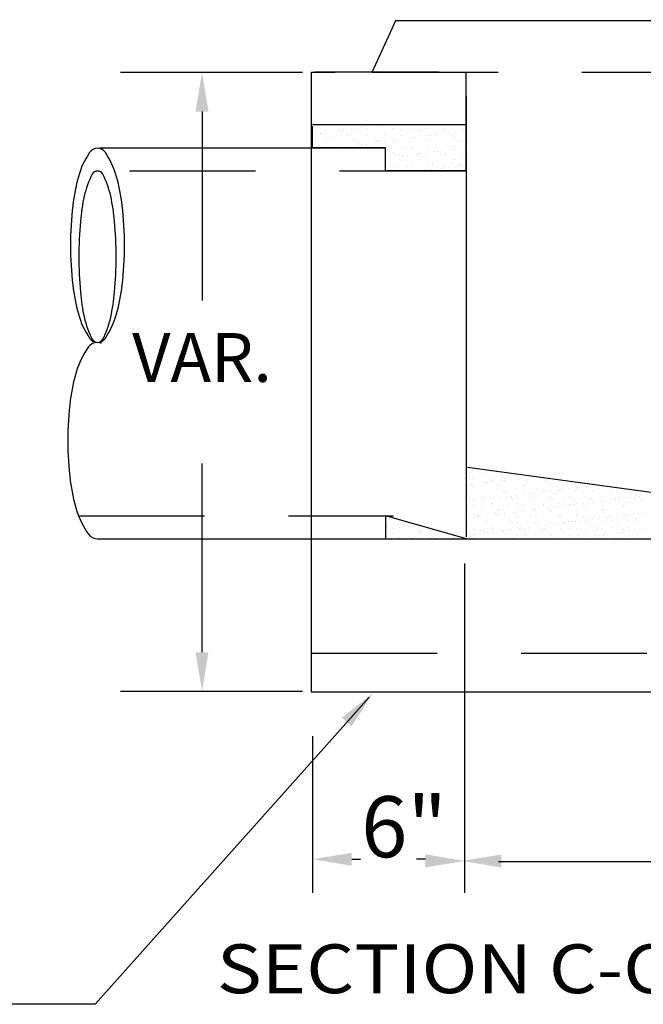
# Model space of a CAD drawing. Extents: x 23.5 to 40.5, y -33.7 to -22.7.
# Drawn here: x 26.5 to 27.3, y -32 to -30.8 of the extents above; entities that cross this region are included whole.
import ezdxf
from ezdxf.enums import TextEntityAlignment as Align

# ---------------------------------------------------------------- set-up
doc = ezdxf.new("R2010")
doc.units = 0
doc.header["$LTSCALE"] = 0.3
doc.header["$MEASUREMENT"] = 0
doc.linetypes.add('DASHED', pattern=[0.75, 0.5, -0.25])
doc.linetypes.add('HIDDEN', pattern=[0.375, 0.25, -0.125])
doc.layers.get('0').update_dxf_attribs({"linetype": 'CONTINUOUS'})
doc.layers.get('DEFPOINTS').update_dxf_attribs({"linetype": 'CONTINUOUS'})
doc.styles.add('L150', font='ROMAND.SHX', dxfattribs={"height": 0.2})

# ---------------------------------------------------------------- blocks, each defined once
blk = doc.blocks.new('*X31')
at = {"color": 0}
for p, q in [((19.5517, -35.3007, 0.05), (19.5517, -35.3007, 0.05)), ((19.1654, -35.3099, 0.05), (19.1654, -35.3099, 0.05)), ((19.1691, -35.3133, 0.05), (19.1691, -35.3133, 0.05)), ((19.1757, -35.3288, 0.05), (19.1757, -35.3288, 0.05)), ((19.1861, -35.3275, 0.05), (19.1861, -35.3275, 0.05)), ((19.1865, -35.3293, 0.05), (19.1865, -35.3293, 0.05)), ((19.2008, -35.3172, 0.05), (19.2008, -35.3172, 0.05)), ((19.2024, -35.3253, 0.05), (19.2024, -35.3253, 0.05)), ((19.2296, -35.3218, 0.05), (19.2296, -35.3218, 0.05)), ((19.24, -35.3204, 0.05), (19.24, -35.3204, 0.05)), ((19.2466, -35.3117, 0.05), (19.2466, -35.3117, 0.05)), ((19.2494, -35.3183, 0.05), (19.2494, -35.3183, 0.05)), ((19.2532, -35.3166, 0.05), (19.2532, -35.3166, 0.05)), ((19.2562, -35.3182, 0.05), (19.2562, -35.3182, 0.05)), ((19.2665, -35.33, 0.05), (19.2665, -35.33, 0.05)), ((19.2834, -35.3147, 0.05), (19.2834, -35.3147, 0.05)), ((19.2938, -35.3133, 0.05), (19.2938, -35.3133, 0.05)), ((19.3044, -35.3168, 0.05), (19.3044, -35.3168, 0.05)), ((19.3101, -35.3112, 0.05), (19.3101, -35.3112, 0.05)), ((19.3117, -35.3182, 0.05), (19.3117, -35.3182, 0.05)), ((19.3266, -35.3124, 0.05), (19.3266, -35.3124, 0.05)), ((19.3303, -35.3158, 0.05), (19.3303, -35.3158, 0.05)), ((19.3372, -35.3076, 0.05), (19.3372, -35.3076, 0.05)), ((19.3476, -35.3062, 0.05), (19.3476, -35.3062, 0.05)), ((19.3477, -35.3317, 0.05), (19.3477, -35.3317, 0.05)), ((19.3584, -35.3149, 0.05), (19.3584, -35.3149, 0.05)), ((19.3639, -35.3041, 0.05), (19.3639, -35.3041, 0.05)), ((19.374, -35.3181, 0.05), (19.374, -35.3181, 0.05)), ((19.4079, -35.3142, 0.05), (19.4079, -35.3142, 0.05)), ((19.4107, -35.3142, 0.05), (19.4107, -35.3142, 0.05)), ((19.4278, -35.3324, 0.05), (19.4278, -35.3324, 0.05)), ((19.4362, -35.318, 0.05), (19.4362, -35.318, 0.05)), ((19.4378, -35.333, 0.05), (19.4378, -35.333, 0.05)), ((19.4619, -35.3144, 0.05), (19.4619, -35.3144, 0.05)), ((19.4879, -35.3149, 0.05), (19.4879, -35.3149, 0.05)), ((19.4901, -35.3323, 0.05), (19.4901, -35.3323, 0.05)), ((19.4916, -35.3182, 0.05), (19.4916, -35.3182, 0.05)), ((19.4985, -35.3178, 0.05), (19.4985, -35.3178, 0.05)), ((19.5159, -35.3125, 0.05), (19.5159, -35.3125, 0.05)), ((19.5413, -35.3325, 0.05), (19.5413, -35.3325, 0.05)), ((19.5439, -35.3322, 0.05), (19.5439, -35.3322, 0.05)), ((19.5608, -35.3177, 0.05), (19.5608, -35.3177, 0.05)), ((19.5683, -35.3118, 0.05), (19.5683, -35.3118, 0.05)), ((19.5691, -35.3166, 0.05), (19.5691, -35.3166, 0.05)), ((19.571, -35.3286, 0.05), (19.571, -35.3286, 0.05)), ((19.5814, -35.3272, 0.05), (19.5814, -35.3272, 0.05)), ((19.5953, -35.3306, 0.05), (19.5953, -35.3306, 0.05)), ((19.5977, -35.3251, 0.05), (19.5977, -35.3251, 0.05)), ((19.6194, -35.3121, 0.05), (19.6194, -35.3121, 0.05)), ((19.6231, -35.3176, 0.05), (19.6231, -35.3176, 0.05)), ((19.6249, -35.3215, 0.05), (19.6249, -35.3215, 0.05)), ((19.1645, -35.3438, 0.05), (19.1645, -35.3438, 0.05)), ((19.1729, -35.3491, 0.05), (19.1729, -35.3491, 0.05)), ((19.1751, -35.337, 0.05), (19.1751, -35.337, 0.05)), ((19.2021, -35.3558, 0.05), (19.2021, -35.3558, 0.05)), ((19.2064, -35.3475, 0.05), (19.2064, -35.3475, 0.05)), ((19.2101, -35.3509, 0.05), (19.2101, -35.3509, 0.05)), ((19.2262, -35.3373, 0.05), (19.2262, -35.3373, 0.05)), ((19.2545, -35.3551, 0.05), (19.2545, -35.3551, 0.05)), ((19.2702, -35.3333, 0.05), (19.2702, -35.3333, 0.05)), ((19.2802, -35.3353, 0.05), (19.2802, -35.3353, 0.05)), ((19.2876, -35.3493, 0.05), (19.2876, -35.3493, 0.05)), ((19.289, -35.3435, 0.05), (19.289, -35.3435, 0.05)), ((19.2975, -35.3489, 0.05), (19.2975, -35.3489, 0.05)), ((19.3056, -35.3554, 0.05), (19.3056, -35.3554, 0.05)), ((19.3123, -35.3627, 0.05), (19.3123, -35.3627, 0.05)), ((19.3285, -35.3605, 0.05), (19.3285, -35.3605, 0.05)), ((19.3326, -35.3347, 0.05), (19.3326, -35.3347, 0.05)), ((19.3513, -35.3434, 0.05), (19.3513, -35.3434, 0.05)), ((19.3557, -35.3569, 0.05), (19.3557, -35.3569, 0.05)), ((19.3596, -35.3534, 0.05), (19.3596, -35.3534, 0.05)), ((19.3597, -35.3488, 0.05), (19.3597, -35.3488, 0.05)), ((19.3661, -35.3556, 0.05), (19.3661, -35.3556, 0.05)), ((19.3676, -35.35, 0.05), (19.3676, -35.35, 0.05)), ((19.3713, -35.3533, 0.05), (19.3713, -35.3533, 0.05)), ((19.3823, -35.3534, 0.05), (19.3823, -35.3534, 0.05)), ((19.3838, -35.3349, 0.05), (19.3838, -35.3349, 0.05)), ((19.4095, -35.3499, 0.05), (19.4095, -35.3499, 0.05)), ((19.412, -35.3527, 0.05), (19.412, -35.3527, 0.05)), ((19.4136, -35.3433, 0.05), (19.4136, -35.3433, 0.05)), ((19.4199, -35.3485, 0.05), (19.4199, -35.3485, 0.05)), ((19.422, -35.3487, 0.05), (19.422, -35.3487, 0.05)), ((19.4314, -35.3358, 0.05), (19.4314, -35.3358, 0.05)), ((19.4362, -35.3463, 0.05), (19.4362, -35.3463, 0.05)), ((19.4488, -35.3517, 0.05), (19.4488, -35.3517, 0.05)), ((19.4631, -35.353, 0.05), (19.4631, -35.353, 0.05)), ((19.4633, -35.3428, 0.05), (19.4633, -35.3428, 0.05)), ((19.4738, -35.3414, 0.05), (19.4738, -35.3414, 0.05)), ((19.4759, -35.3432, 0.05), (19.4759, -35.3432, 0.05)), ((19.4843, -35.3486, 0.05), (19.4843, -35.3486, 0.05)), ((19.49, -35.3393, 0.05), (19.49, -35.3393, 0.05)), ((19.509, -35.3342, 0.05), (19.509, -35.3342, 0.05)), ((19.5172, -35.3357, 0.05), (19.5172, -35.3357, 0.05)), ((19.5172, -35.351, 0.05), (19.5172, -35.351, 0.05)), ((19.5276, -35.3343, 0.05), (19.5276, -35.3343, 0.05)), ((19.5289, -35.3524, 0.05), (19.5289, -35.3524, 0.05)), ((19.5326, -35.3558, 0.05), (19.5326, -35.3558, 0.05)), ((19.5382, -35.3431, 0.05), (19.5382, -35.3431, 0.05)), ((19.5466, -35.3485, 0.05), (19.5466, -35.3485, 0.05)), ((19.5695, -35.3504, 0.05), (19.5695, -35.3504, 0.05)), ((19.589, -35.3349, 0.05), (19.589, -35.3349, 0.05)), ((19.5927, -35.3382, 0.05), (19.5927, -35.3382, 0.05)), ((19.6004, -35.343, 0.05), (19.6004, -35.343, 0.05)), ((19.6089, -35.3484, 0.05), (19.6089, -35.3484, 0.05)), ((19.6101, -35.3542, 0.05), (19.6101, -35.3542, 0.05)), ((19.6207, -35.3506, 0.05), (19.6207, -35.3506, 0.05)), ((19.2033, -35.3685, 0.05), (19.2033, -35.3685, 0.05)), ((19.2275, -35.3668, 0.05), (19.2275, -35.3668, 0.05)), ((19.248, -35.3711, 0.05), (19.248, -35.3711, 0.05)), ((19.2584, -35.3697, 0.05), (19.2584, -35.3697, 0.05)), ((19.2747, -35.3676, 0.05), (19.2747, -35.3676, 0.05)), ((19.3018, -35.364, 0.05), (19.3018, -35.364, 0.05)), ((19.3075, -35.3675, 0.05), (19.3075, -35.3675, 0.05)), ((19.3112, -35.3709, 0.05), (19.3112, -35.3709, 0.05)), ((19.3278, -35.3683, 0.05), (19.3278, -35.3683, 0.05)), ((19.3887, -35.3693, 0.05), (19.3887, -35.3693, 0.05)), ((19.3901, -35.3682, 0.05), (19.3901, -35.3682, 0.05)), ((19.4086, -35.3875, 0.05), (19.4086, -35.3875, 0.05)), ((19.4123, -35.3909, 0.05), (19.4123, -35.3909, 0.05)), ((19.4132, -35.3913, 0.05), (19.4132, -35.3913, 0.05)), ((19.4298, -35.3934, 0.05), (19.4298, -35.3934, 0.05)), ((19.439, -35.3715, 0.05), (19.439, -35.3715, 0.05)), ((19.4524, -35.368, 0.05), (19.4524, -35.368, 0.05)), ((19.4644, -35.3915, 0.05), (19.4644, -35.3915, 0.05)), ((19.4688, -35.37, 0.05), (19.4688, -35.37, 0.05)), ((19.4724, -35.3733, 0.05), (19.4724, -35.3733, 0.05)), ((19.4818, -35.3921, 0.05), (19.4818, -35.3921, 0.05)), ((19.4898, -35.3893, 0.05), (19.4898, -35.3893, 0.05)), ((19.4914, -35.3708, 0.05), (19.4914, -35.3708, 0.05)), ((19.492, -35.3933, 0.05), (19.492, -35.3933, 0.05)), ((19.4922, -35.3908, 0.05), (19.4922, -35.3908, 0.05)), ((19.5085, -35.3886, 0.05), (19.5085, -35.3886, 0.05)), ((19.5147, -35.3679, 0.05), (19.5147, -35.3679, 0.05)), ((19.5184, -35.3896, 0.05), (19.5184, -35.3896, 0.05)), ((19.5356, -35.385, 0.05), (19.5356, -35.385, 0.05)), ((19.5425, -35.3711, 0.05), (19.5425, -35.3711, 0.05)), ((19.546, -35.3837, 0.05), (19.546, -35.3837, 0.05)), ((19.55, -35.3717, 0.05), (19.55, -35.3717, 0.05)), ((19.5543, -35.3932, 0.05), (19.5543, -35.3932, 0.05)), ((19.5623, -35.3815, 0.05), (19.5623, -35.3815, 0.05)), ((19.5699, -35.39, 0.05), (19.5699, -35.39, 0.05)), ((19.5708, -35.3889, 0.05), (19.5708, -35.3889, 0.05)), ((19.5736, -35.3934, 0.05), (19.5736, -35.3934, 0.05)), ((19.577, -35.3678, 0.05), (19.577, -35.3678, 0.05)), ((19.5895, -35.3779, 0.05), (19.5895, -35.3779, 0.05)), ((19.5966, -35.3691, 0.05), (19.5966, -35.3691, 0.05)), ((19.5999, -35.3766, 0.05), (19.5999, -35.3766, 0.05)), ((19.6161, -35.3744, 0.05), (19.6161, -35.3744, 0.05)), ((19.6166, -35.3931, 0.05), (19.6166, -35.3931, 0.05)), ((19.6219, -35.3892, 0.05), (19.6219, -35.3892, 0.05)), ((19.63, -35.3724, 0.05), (19.63, -35.3724, 0.05)), ((19.4008, -35.4028, 0.05), (19.4008, -35.4028, 0.05)), ((19.4063, -35.4182, 0.05), (19.4063, -35.4182, 0.05)), ((19.428, -35.3992, 0.05), (19.428, -35.3992, 0.05)), ((19.4297, -35.4068, 0.05), (19.4297, -35.4068, 0.05)), ((19.4382, -35.3988, 0.05), (19.4382, -35.3988, 0.05)), ((19.4384, -35.3978, 0.05), (19.4384, -35.3978, 0.05)), ((19.4403, -35.41, 0.05), (19.4403, -35.41, 0.05)), ((19.4546, -35.3957, 0.05), (19.4546, -35.3957, 0.05)), ((19.4685, -35.4181, 0.05), (19.4685, -35.4181, 0.05)), ((19.4926, -35.4094, 0.05), (19.4926, -35.4094, 0.05)), ((19.5005, -35.3987, 0.05), (19.5005, -35.3987, 0.05)), ((19.5097, -35.4075, 0.05), (19.5097, -35.4075, 0.05)), ((19.5134, -35.4109, 0.05), (19.5134, -35.4109, 0.05)), ((19.5308, -35.418, 0.05), (19.5308, -35.418, 0.05)), ((19.5438, -35.4096, 0.05), (19.5438, -35.4096, 0.05)), ((19.5628, -35.3986, 0.05), (19.5628, -35.3986, 0.05)), ((19.591, -35.4093, 0.05), (19.591, -35.4093, 0.05)), ((19.5931, -35.4179, 0.05), (19.5931, -35.4179, 0.05)), ((19.5978, -35.4077, 0.05), (19.5978, -35.4077, 0.05)), ((19.625, -35.3984, 0.05), (19.625, -35.3984, 0.05)), ((19.3895, -35.4426, 0.05), (19.3895, -35.4426, 0.05)), ((19.4145, -35.4298, 0.05), (19.4145, -35.4298, 0.05)), ((19.4496, -35.4251, 0.05), (19.4496, -35.4251, 0.05)), ((19.4533, -35.4285, 0.05), (19.4533, -35.4285, 0.05)), ((19.4657, -35.4301, 0.05), (19.4657, -35.4301, 0.05)), ((19.5002, -35.4415, 0.05), (19.5002, -35.4415, 0.05)), ((19.5106, -35.4401, 0.05), (19.5106, -35.4401, 0.05)), ((19.5197, -35.4281, 0.05), (19.5197, -35.4281, 0.05)), ((19.5269, -35.438, 0.05), (19.5269, -35.438, 0.05)), ((19.5308, -35.4269, 0.05), (19.5308, -35.4269, 0.05)), ((19.5541, -35.4344, 0.05), (19.5541, -35.4344, 0.05)), ((19.5645, -35.433, 0.05), (19.5645, -35.433, 0.05)), ((19.572, -35.4274, 0.05), (19.572, -35.4274, 0.05)), ((19.5807, -35.4309, 0.05), (19.5807, -35.4309, 0.05)), ((19.6079, -35.4273, 0.05), (19.6079, -35.4273, 0.05)), ((19.6109, -35.4275, 0.05), (19.6109, -35.4275, 0.05)), ((19.6145, -35.4309, 0.05), (19.6145, -35.4309, 0.05)), ((19.6183, -35.4259, 0.05), (19.6183, -35.4259, 0.05)), ((19.6232, -35.4277, 0.05), (19.6232, -35.4277, 0.05))]:
    blk.add_line(p, q, dxfattribs=at)
blk = doc.blocks.new('*X33')
at = {"color": 0}
for p, q in [((19.3974, -36.5095, 0.05), (19.3974, -36.5095, 0.05)), ((19.3879, -36.5207, 0.05), (19.3879, -36.5207, 0.05)), ((19.3895, -36.5323, 0.05), (19.3895, -36.5323, 0.05)), ((19.3932, -36.5357, 0.05), (19.3932, -36.5357, 0.05)), ((19.4029, -36.5417, 0.05), (19.4029, -36.5417, 0.05)), ((19.4134, -36.5404, 0.05), (19.4134, -36.5404, 0.05)), ((19.4228, -36.5295, 0.05), (19.4228, -36.5295, 0.05)), ((19.4296, -36.5382, 0.05), (19.4296, -36.5382, 0.05)), ((19.4502, -36.5206, 0.05), (19.4502, -36.5206, 0.05)), ((19.4568, -36.5346, 0.05), (19.4568, -36.5346, 0.05)), ((19.4672, -36.5333, 0.05), (19.4672, -36.5333, 0.05)), ((19.4707, -36.5341, 0.05), (19.4707, -36.5341, 0.05)), ((19.4768, -36.5276, 0.05), (19.4768, -36.5276, 0.05)), ((19.4835, -36.5311, 0.05), (19.4835, -36.5311, 0.05)), ((19.3987, -36.548, 0.05), (19.3987, -36.548, 0.05)), ((19.4041, -36.5708, 0.05), (19.4041, -36.5708, 0.05)), ((19.4106, -36.5516, 0.05), (19.4106, -36.5516, 0.05)), ((19.4241, -36.5681, 0.05), (19.4241, -36.5681, 0.05)), ((19.4276, -36.546, 0.05), (19.4276, -36.546, 0.05)), ((19.4305, -36.5699, 0.05), (19.4305, -36.5699, 0.05)), ((19.436, -36.5513, 0.05), (19.436, -36.5513, 0.05)), ((19.451, -36.5474, 0.05), (19.451, -36.5474, 0.05)), ((19.4664, -36.5707, 0.05), (19.4664, -36.5707, 0.05)), ((19.4781, -36.5661, 0.05), (19.4781, -36.5661, 0.05)), ((19.4898, -36.5459, 0.05), (19.4898, -36.5459, 0.05)), ((19.4906, -36.5523, 0.05), (19.4906, -36.5523, 0.05)), ((19.4943, -36.5557, 0.05), (19.4943, -36.5557, 0.05)), ((19.4983, -36.5512, 0.05), (19.4983, -36.5512, 0.05)), ((19.5022, -36.5476, 0.05), (19.5022, -36.5476, 0.05)), ((19.5117, -36.5717, 0.05), (19.5117, -36.5717, 0.05)), ((19.5286, -36.5706, 0.05), (19.5286, -36.5706, 0.05)), ((19.5304, -36.5655, 0.05), (19.5304, -36.5655, 0.05)), ((19.5816, -36.5657, 0.05), (19.5816, -36.5657, 0.05)), ((19.5829, -36.5698, 0.05), (19.5829, -36.5698, 0.05)), ((19.5909, -36.5705, 0.05), (19.5909, -36.5705, 0.05)), ((19.5933, -36.5684, 0.05), (19.5933, -36.5684, 0.05)), ((19.6096, -36.5663, 0.05), (19.6096, -36.5663, 0.05)), ((19.5917, -36.5723, 0.05), (19.5917, -36.5723, 0.05))]:
    blk.add_line(p, q, dxfattribs=at)
blk = doc.blocks.new('*X34')
at = {"color": 0}
for p, q in [((19.6292, -36.3888, 0.05), (19.6292, -36.3888, 0.05)), ((19.6293, -36.3711, 0.05), (19.6293, -36.3711, 0.05)), ((19.6509, -36.3699, 0.05), (19.6509, -36.3699, 0.05)), ((19.6817, -36.3704, 0.05), (19.6817, -36.3704, 0.05)), ((19.6893, -36.3712, 0.05), (19.6893, -36.3712, 0.05)), ((19.7087, -36.3892, 0.05), (19.7087, -36.3892, 0.05)), ((19.7092, -36.3894, 0.05), (19.7092, -36.3894, 0.05)), ((19.7611, -36.3885, 0.05), (19.7611, -36.3885, 0.05)), ((19.7696, -36.3899, 0.05), (19.7696, -36.3899, 0.05)), ((19.7968, -36.3863, 0.05), (19.7968, -36.3863, 0.05)), ((19.8122, -36.3887, 0.05), (19.8122, -36.3887, 0.05)), ((19.6306, -36.4096, 0.05), (19.6306, -36.4096, 0.05)), ((19.6352, -36.4076, 0.05), (19.6352, -36.4076, 0.05)), ((19.6367, -36.4006, 0.05), (19.6367, -36.4006, 0.05)), ((19.6457, -36.4062, 0.05), (19.6457, -36.4062, 0.05)), ((19.6491, -36.407, 0.05), (19.6491, -36.407, 0.05)), ((19.6528, -36.4104, 0.05), (19.6528, -36.4104, 0.05)), ((19.6547, -36.3911, 0.05), (19.6547, -36.3911, 0.05)), ((19.6619, -36.4041, 0.05), (19.6619, -36.4041, 0.05)), ((19.667, -36.42, 0.05), (19.667, -36.42, 0.05)), ((19.6829, -36.4089, 0.05), (19.6829, -36.4089, 0.05)), ((19.6891, -36.4005, 0.05), (19.6891, -36.4005, 0.05)), ((19.6905, -36.3952, 0.05), (19.6905, -36.3952, 0.05)), ((19.699, -36.4005, 0.05), (19.699, -36.4005, 0.05)), ((19.6995, -36.3991, 0.05), (19.6995, -36.3991, 0.05)), ((19.7129, -36.3928, 0.05), (19.7129, -36.3928, 0.05)), ((19.7158, -36.397, 0.05), (19.7158, -36.397, 0.05)), ((19.7293, -36.4199, 0.05), (19.7293, -36.4199, 0.05)), ((19.7303, -36.4088, 0.05), (19.7303, -36.4088, 0.05)), ((19.7341, -36.4092, 0.05), (19.7341, -36.4092, 0.05)), ((19.7429, -36.3934, 0.05), (19.7429, -36.3934, 0.05)), ((19.7528, -36.395, 0.05), (19.7528, -36.395, 0.05)), ((19.7533, -36.392, 0.05), (19.7533, -36.392, 0.05)), ((19.7612, -36.4004, 0.05), (19.7612, -36.4004, 0.05)), ((19.7881, -36.4072, 0.05), (19.7881, -36.4072, 0.05)), ((19.7905, -36.3912, 0.05), (19.7905, -36.3912, 0.05)), ((19.7916, -36.4198, 0.05), (19.7916, -36.4198, 0.05)), ((19.8104, -36.4095, 0.05), (19.8104, -36.4095, 0.05)), ((19.814, -36.4128, 0.05), (19.814, -36.4128, 0.05)), ((19.8151, -36.3949, 0.05), (19.8151, -36.3949, 0.05)), ((19.8235, -36.4003, 0.05), (19.8235, -36.4003, 0.05)), ((19.8405, -36.4066, 0.05), (19.8405, -36.4066, 0.05)), ((19.8539, -36.4196, 0.05), (19.8539, -36.4196, 0.05)), ((19.8742, -36.3953, 0.05), (19.8742, -36.3953, 0.05)), ((19.8774, -36.3948, 0.05), (19.8774, -36.3948, 0.05)), ((19.8858, -36.4002, 0.05), (19.8858, -36.4002, 0.05)), ((19.8916, -36.4068, 0.05), (19.8916, -36.4068, 0.05)), ((19.8916, -36.4112, 0.05), (19.8916, -36.4112, 0.05)), ((19.9162, -36.4195, 0.05), (19.9162, -36.4195, 0.05)), ((19.9333, -36.4201, 0.05), (19.9333, -36.4201, 0.05)), ((19.9456, -36.4049, 0.05), (19.9456, -36.4049, 0.05)), ((19.9495, -36.418, 0.05), (19.9495, -36.418, 0.05)), ((19.9716, -36.4119, 0.05), (19.9716, -36.4119, 0.05)), ((19.9753, -36.4153, 0.05), (19.9753, -36.4153, 0.05)), ((19.9767, -36.4144, 0.05), (19.9767, -36.4144, 0.05)), ((19.9784, -36.4194, 0.05), (19.9784, -36.4194, 0.05)), ((19.9871, -36.413, 0.05), (19.9871, -36.413, 0.05)), ((20.0034, -36.4109, 0.05), (20.0034, -36.4109, 0.05)), ((20.0407, -36.4193, 0.05), (20.0407, -36.4193, 0.05)), ((19.6318, -36.4481, 0.05), (19.6318, -36.4481, 0.05)), ((19.6444, -36.4454, 0.05), (19.6444, -36.4454, 0.05)), ((19.6528, -36.4507, 0.05), (19.6528, -36.4507, 0.05)), ((19.656, -36.4296, 0.05), (19.656, -36.4296, 0.05)), ((19.6702, -36.4263, 0.05), (19.6702, -36.4263, 0.05)), ((19.6842, -36.4475, 0.05), (19.6842, -36.4475, 0.05)), ((19.6901, -36.4446, 0.05), (19.6901, -36.4446, 0.05)), ((19.6938, -36.4479, 0.05), (19.6938, -36.4479, 0.05)), ((19.7067, -36.4452, 0.05), (19.7067, -36.4452, 0.05)), ((19.7075, -36.4498, 0.05), (19.7075, -36.4498, 0.05)), ((19.71, -36.4277, 0.05), (19.71, -36.4277, 0.05)), ((19.7151, -36.4506, 0.05), (19.7151, -36.4506, 0.05)), ((19.7179, -36.4485, 0.05), (19.7179, -36.4485, 0.05)), ((19.7342, -36.4463, 0.05), (19.7342, -36.4463, 0.05)), ((19.7354, -36.4477, 0.05), (19.7354, -36.4477, 0.05)), ((19.7502, -36.427, 0.05), (19.7502, -36.427, 0.05)), ((19.7539, -36.4304, 0.05), (19.7539, -36.4304, 0.05)), ((19.7614, -36.4428, 0.05), (19.7614, -36.4428, 0.05)), ((19.7623, -36.427, 0.05), (19.7623, -36.427, 0.05)), ((19.769, -36.4451, 0.05), (19.769, -36.4451, 0.05)), ((19.7713, -36.4463, 0.05), (19.7713, -36.4463, 0.05)), ((19.7718, -36.4414, 0.05), (19.7718, -36.4414, 0.05)), ((19.7774, -36.4505, 0.05), (19.7774, -36.4505, 0.05)), ((19.788, -36.4392, 0.05), (19.788, -36.4392, 0.05)), ((19.7894, -36.4458, 0.05), (19.7894, -36.4458, 0.05)), ((19.8135, -36.4273, 0.05), (19.8135, -36.4273, 0.05)), ((19.8152, -36.4357, 0.05), (19.8152, -36.4357, 0.05)), ((19.8256, -36.4343, 0.05), (19.8256, -36.4343, 0.05)), ((19.8312, -36.445, 0.05), (19.8312, -36.445, 0.05)), ((19.8314, -36.4288, 0.05), (19.8314, -36.4288, 0.05)), ((19.8397, -36.4504, 0.05), (19.8397, -36.4504, 0.05)), ((19.8417, -36.4451, 0.05), (19.8417, -36.4451, 0.05)), ((19.8419, -36.4322, 0.05), (19.8419, -36.4322, 0.05)), ((19.8513, -36.447, 0.05), (19.8513, -36.447, 0.05)), ((19.855, -36.4504, 0.05), (19.855, -36.4504, 0.05)), ((19.8675, -36.4253, 0.05), (19.8675, -36.4253, 0.05)), ((19.869, -36.4286, 0.05), (19.869, -36.4286, 0.05)), ((19.8794, -36.4272, 0.05), (19.8794, -36.4272, 0.05)), ((19.8929, -36.4454, 0.05), (19.8929, -36.4454, 0.05)), ((19.8935, -36.4449, 0.05), (19.8935, -36.4449, 0.05)), ((19.8957, -36.4251, 0.05), (19.8957, -36.4251, 0.05)), ((19.902, -36.4503, 0.05), (19.902, -36.4503, 0.05)), ((19.9115, -36.4295, 0.05), (19.9115, -36.4295, 0.05)), ((19.9152, -36.4328, 0.05), (19.9152, -36.4328, 0.05)), ((19.9199, -36.4247, 0.05), (19.9199, -36.4247, 0.05)), ((19.9229, -36.4215, 0.05), (19.9229, -36.4215, 0.05)), ((19.9326, -36.4488, 0.05), (19.9326, -36.4488, 0.05)), ((19.9469, -36.4434, 0.05), (19.9469, -36.4434, 0.05)), ((19.9558, -36.4448, 0.05), (19.9558, -36.4448, 0.05)), ((19.9642, -36.4502, 0.05), (19.9642, -36.4502, 0.05)), ((19.971, -36.4249, 0.05), (19.971, -36.4249, 0.05)), ((19.9927, -36.4312, 0.05), (19.9927, -36.4312, 0.05)), ((19.9993, -36.4427, 0.05), (19.9993, -36.4427, 0.05)), ((20.0126, -36.4495, 0.05), (20.0126, -36.4495, 0.05)), ((20.0181, -36.4447, 0.05), (20.0181, -36.4447, 0.05)), ((20.025, -36.423, 0.05), (20.025, -36.423, 0.05)), ((20.0265, -36.45, 0.05), (20.0265, -36.45, 0.05)), ((20.0504, -36.443, 0.05), (20.0504, -36.443, 0.05)), ((20.0727, -36.4319, 0.05), (20.0727, -36.4319, 0.05)), ((20.0764, -36.4353, 0.05), (20.0764, -36.4353, 0.05)), ((20.0774, -36.4223, 0.05), (20.0774, -36.4223, 0.05)), ((20.0804, -36.4446, 0.05), (20.0804, -36.4446, 0.05)), ((20.0888, -36.4499, 0.05), (20.0888, -36.4499, 0.05)), ((20.0938, -36.4512, 0.05), (20.0938, -36.4512, 0.05)), ((20.1028, -36.4496, 0.05), (20.1028, -36.4496, 0.05)), ((20.1044, -36.441, 0.05), (20.1044, -36.441, 0.05)), ((20.1132, -36.4482, 0.05), (20.1132, -36.4482, 0.05)), ((20.1295, -36.4461, 0.05), (20.1295, -36.4461, 0.05)), ((20.1427, -36.4444, 0.05), (20.1427, -36.4444, 0.05)), ((20.1511, -36.4498, 0.05), (20.1511, -36.4498, 0.05)), ((20.1539, -36.4337, 0.05), (20.1539, -36.4337, 0.05)), ((20.1566, -36.4425, 0.05), (20.1566, -36.4425, 0.05)), ((20.1568, -36.4404, 0.05), (20.1568, -36.4404, 0.05)), ((20.1671, -36.4411, 0.05), (20.1671, -36.4411, 0.05)), ((19.6337, -36.4655, 0.05), (19.6337, -36.4655, 0.05)), ((19.6511, -36.4814, 0.05), (19.6511, -36.4814, 0.05)), ((19.6537, -36.4569, 0.05), (19.6537, -36.4569, 0.05)), ((19.6572, -36.4682, 0.05), (19.6572, -36.4682, 0.05)), ((19.6641, -36.4556, 0.05), (19.6641, -36.4556, 0.05)), ((19.6804, -36.4534, 0.05), (19.6804, -36.4534, 0.05)), ((19.6832, -36.4701, 0.05), (19.6832, -36.4701, 0.05)), ((19.7112, -36.4639, 0.05), (19.7112, -36.4639, 0.05)), ((19.7112, -36.4662, 0.05), (19.7112, -36.4662, 0.05)), ((19.7455, -36.47, 0.05), (19.7455, -36.47, 0.05)), ((19.7636, -36.4656, 0.05), (19.7636, -36.4656, 0.05)), ((19.7912, -36.4646, 0.05), (19.7912, -36.4646, 0.05)), ((19.7949, -36.4679, 0.05), (19.7949, -36.4679, 0.05)), ((19.8078, -36.4698, 0.05), (19.8078, -36.4698, 0.05)), ((19.8147, -36.4658, 0.05), (19.8147, -36.4658, 0.05)), ((19.8603, -36.4815, 0.05), (19.8603, -36.4815, 0.05)), ((19.8688, -36.4639, 0.05), (19.8688, -36.4639, 0.05)), ((19.87, -36.4697, 0.05), (19.87, -36.4697, 0.05)), ((19.8724, -36.4663, 0.05), (19.8724, -36.4663, 0.05)), ((19.8875, -36.4779, 0.05), (19.8875, -36.4779, 0.05)), ((19.8979, -36.4766, 0.05), (19.8979, -36.4766, 0.05)), ((19.9141, -36.4744, 0.05), (19.9141, -36.4744, 0.05)), ((19.9211, -36.4632, 0.05), (19.9211, -36.4632, 0.05)), ((19.9323, -36.4696, 0.05), (19.9323, -36.4696, 0.05)), ((19.9413, -36.4709, 0.05), (19.9413, -36.4709, 0.05)), ((19.9517, -36.4695, 0.05), (19.9517, -36.4695, 0.05)), ((19.9525, -36.467, 0.05), (19.9525, -36.467, 0.05)), ((19.9562, -36.4704, 0.05), (19.9562, -36.4704, 0.05)), ((19.968, -36.4673, 0.05), (19.968, -36.4673, 0.05)), ((19.9723, -36.4634, 0.05), (19.9723, -36.4634, 0.05)), ((19.9946, -36.4695, 0.05), (19.9946, -36.4695, 0.05)), ((19.9951, -36.4638, 0.05), (19.9951, -36.4638, 0.05)), ((20.0005, -36.4813, 0.05), (20.0005, -36.4813, 0.05)), ((20.0055, -36.4624, 0.05), (20.0055, -36.4624, 0.05)), ((20.0163, -36.4528, 0.05), (20.0163, -36.4528, 0.05)), ((20.0218, -36.4603, 0.05), (20.0218, -36.4603, 0.05)), ((20.0263, -36.4615, 0.05), (20.0263, -36.4615, 0.05)), ((20.0337, -36.4688, 0.05), (20.0337, -36.4688, 0.05)), ((20.049, -36.4567, 0.05), (20.049, -36.4567, 0.05)), ((20.0517, -36.4815, 0.05), (20.0517, -36.4815, 0.05)), ((20.0569, -36.4694, 0.05), (20.0569, -36.4694, 0.05)), ((20.0594, -36.4553, 0.05), (20.0594, -36.4553, 0.05)), ((20.0756, -36.4532, 0.05), (20.0756, -36.4532, 0.05)), ((20.0786, -36.4608, 0.05), (20.0786, -36.4608, 0.05)), ((20.1057, -36.4796, 0.05), (20.1057, -36.4796, 0.05)), ((20.1137, -36.4695, 0.05), (20.1137, -36.4695, 0.05)), ((20.1174, -36.4729, 0.05), (20.1174, -36.4729, 0.05)), ((20.1192, -36.4693, 0.05), (20.1192, -36.4693, 0.05)), ((20.1298, -36.4611, 0.05), (20.1298, -36.4611, 0.05)), ((20.158, -36.4789, 0.05), (20.158, -36.4789, 0.05)), ((20.1738, -36.4519, 0.05), (20.1738, -36.4519, 0.05)), ((20.1775, -36.4553, 0.05), (20.1775, -36.4553, 0.05)), ((19.6331, -36.4867, 0.05), (19.6331, -36.4867, 0.05)), ((19.645, -36.5099, 0.05), (19.645, -36.5099, 0.05)), ((19.6585, -36.5067, 0.05), (19.6585, -36.5067, 0.05)), ((19.6605, -36.4954, 0.05), (19.6605, -36.4954, 0.05)), ((19.669, -36.5008, 0.05), (19.669, -36.5008, 0.05)), ((19.671, -36.4997, 0.05), (19.671, -36.4997, 0.05)), ((19.6721, -36.5063, 0.05), (19.6721, -36.5063, 0.05)), ((19.6747, -36.5031, 0.05), (19.6747, -36.5031, 0.05)), ((19.6825, -36.5049, 0.05), (19.6825, -36.5049, 0.05)), ((19.6854, -36.486, 0.05), (19.6854, -36.486, 0.05)), ((19.6988, -36.5028, 0.05), (19.6988, -36.5028, 0.05)), ((19.7125, -36.5048, 0.05), (19.7125, -36.5048, 0.05)), ((19.7228, -36.4953, 0.05), (19.7228, -36.4953, 0.05)), ((19.726, -36.4992, 0.05), (19.726, -36.4992, 0.05)), ((19.7311, -36.4821, 0.05), (19.7311, -36.4821, 0.05)), ((19.7313, -36.5007, 0.05), (19.7313, -36.5007, 0.05)), ((19.7348, -36.4855, 0.05), (19.7348, -36.4855, 0.05)), ((19.7364, -36.4978, 0.05), (19.7364, -36.4978, 0.05)), ((19.7366, -36.4863, 0.05), (19.7366, -36.4863, 0.05)), ((19.7522, -36.5014, 0.05), (19.7522, -36.5014, 0.05)), ((19.7526, -36.4957, 0.05), (19.7526, -36.4957, 0.05)), ((19.7648, -36.5041, 0.05), (19.7648, -36.5041, 0.05)), ((19.7798, -36.4921, 0.05), (19.7798, -36.4921, 0.05)), ((19.7851, -36.4952, 0.05), (19.7851, -36.4952, 0.05)), ((19.7902, -36.4907, 0.05), (19.7902, -36.4907, 0.05)), ((19.7906, -36.4843, 0.05), (19.7906, -36.4843, 0.05)), ((19.7935, -36.5006, 0.05), (19.7935, -36.5006, 0.05)), ((19.8065, -36.4886, 0.05), (19.8065, -36.4886, 0.05)), ((19.8123, -36.4839, 0.05), (19.8123, -36.4839, 0.05)), ((19.816, -36.5043, 0.05), (19.816, -36.5043, 0.05)), ((19.8322, -36.5021, 0.05), (19.8322, -36.5021, 0.05)), ((19.8336, -36.485, 0.05), (19.8336, -36.485, 0.05)), ((19.8359, -36.5055, 0.05), (19.8359, -36.5055, 0.05)), ((19.843, -36.4836, 0.05), (19.843, -36.4836, 0.05)), ((19.844, -36.4837, 0.05), (19.844, -36.4837, 0.05)), ((19.8474, -36.4951, 0.05), (19.8474, -36.4951, 0.05)), ((19.8558, -36.5005, 0.05), (19.8558, -36.5005, 0.05)), ((19.87, -36.5024, 0.05), (19.87, -36.5024, 0.05)), ((19.8923, -36.4846, 0.05), (19.8923, -36.4846, 0.05)), ((19.8941, -36.4839, 0.05), (19.8941, -36.4839, 0.05)), ((19.896, -36.488, 0.05), (19.896, -36.488, 0.05)), ((19.9097, -36.495, 0.05), (19.9097, -36.495, 0.05)), ((19.9134, -36.5039, 0.05), (19.9134, -36.5039, 0.05)), ((19.9181, -36.5004, 0.05), (19.9181, -36.5004, 0.05)), ((19.9224, -36.5017, 0.05), (19.9224, -36.5017, 0.05)), ((19.9482, -36.4819, 0.05), (19.9482, -36.4819, 0.05)), ((19.972, -36.4949, 0.05), (19.972, -36.4949, 0.05)), ((19.9735, -36.502, 0.05), (19.9735, -36.502, 0.05)), ((19.9736, -36.4863, 0.05), (19.9736, -36.4863, 0.05)), ((19.9804, -36.5002, 0.05), (19.9804, -36.5002, 0.05)), ((19.9935, -36.5046, 0.05), (19.9935, -36.5046, 0.05)), ((19.9971, -36.508, 0.05), (19.9971, -36.508, 0.05)), ((20.024, -36.5117, 0.05), (20.024, -36.5117, 0.05)), ((20.0276, -36.5, 0.05), (20.0276, -36.5, 0.05)), ((20.0342, -36.4948, 0.05), (20.0342, -36.4948, 0.05)), ((20.0402, -36.5096, 0.05), (20.0402, -36.5096, 0.05)), ((20.0427, -36.5001, 0.05), (20.0427, -36.5001, 0.05)), ((20.0536, -36.487, 0.05), (20.0536, -36.487, 0.05)), ((20.0573, -36.4904, 0.05), (20.0573, -36.4904, 0.05)), ((20.0674, -36.506, 0.05), (20.0674, -36.506, 0.05)), ((20.0747, -36.5064, 0.05), (20.0747, -36.5064, 0.05)), ((20.0778, -36.5047, 0.05), (20.0778, -36.5047, 0.05)), ((20.0799, -36.4994, 0.05), (20.0799, -36.4994, 0.05)), ((20.0941, -36.5025, 0.05), (20.0941, -36.5025, 0.05)), ((20.0965, -36.4946, 0.05), (20.0965, -36.4946, 0.05)), ((20.105, -36.5, 0.05), (20.105, -36.5, 0.05)), ((20.1212, -36.4989, 0.05), (20.1212, -36.4989, 0.05)), ((20.1311, -36.4996, 0.05), (20.1311, -36.4996, 0.05)), ((20.1317, -36.4976, 0.05), (20.1317, -36.4976, 0.05)), ((20.1348, -36.4888, 0.05), (20.1348, -36.4888, 0.05)), ((20.1479, -36.4954, 0.05), (20.1479, -36.4954, 0.05)), ((20.1547, -36.507, 0.05), (20.1547, -36.507, 0.05)), ((20.1584, -36.5104, 0.05), (20.1584, -36.5104, 0.05)), ((20.1588, -36.4945, 0.05), (20.1588, -36.4945, 0.05)), ((20.1672, -36.4999, 0.05), (20.1672, -36.4999, 0.05)), ((20.1751, -36.4919, 0.05), (20.1751, -36.4919, 0.05)), ((19.6344, -36.5252, 0.05), (19.6344, -36.5252, 0.05)), ((19.6371, -36.5203, 0.05), (19.6371, -36.5203, 0.05)), ((19.6867, -36.5245, 0.05), (19.6867, -36.5245, 0.05)), ((19.6921, -36.519, 0.05), (19.6921, -36.519, 0.05)), ((19.6993, -36.5202, 0.05), (19.6993, -36.5202, 0.05)), ((19.712, -36.5372, 0.05), (19.712, -36.5372, 0.05)), ((19.7157, -36.5406, 0.05), (19.7157, -36.5406, 0.05)), ((19.7379, -36.5248, 0.05), (19.7379, -36.5248, 0.05)), ((19.7616, -36.52, 0.05), (19.7616, -36.52, 0.05)), ((19.7721, -36.5197, 0.05), (19.7721, -36.5197, 0.05)), ((19.7758, -36.5231, 0.05), (19.7758, -36.5231, 0.05)), ((19.7919, -36.5228, 0.05), (19.7919, -36.5228, 0.05)), ((19.7932, -36.539, 0.05), (19.7932, -36.539, 0.05)), ((19.7982, -36.5415, 0.05), (19.7982, -36.5415, 0.05)), ((19.8086, -36.5401, 0.05), (19.8086, -36.5401, 0.05)), ((19.8239, -36.5199, 0.05), (19.8239, -36.5199, 0.05)), ((19.8249, -36.538, 0.05), (19.8249, -36.538, 0.05)), ((19.8442, -36.5222, 0.05), (19.8442, -36.5222, 0.05)), ((19.8521, -36.5344, 0.05), (19.8521, -36.5344, 0.05)), ((19.8533, -36.5215, 0.05), (19.8533, -36.5215, 0.05)), ((19.8625, -36.533, 0.05), (19.8625, -36.533, 0.05)), ((19.8713, -36.5409, 0.05), (19.8713, -36.5409, 0.05)), ((19.8732, -36.5397, 0.05), (19.8732, -36.5397, 0.05)), ((19.8787, -36.5309, 0.05), (19.8787, -36.5309, 0.05)), ((19.8862, -36.5198, 0.05), (19.8862, -36.5198, 0.05)), ((19.8954, -36.5224, 0.05), (19.8954, -36.5224, 0.05)), ((19.9059, -36.5273, 0.05), (19.9059, -36.5273, 0.05)), ((19.9163, -36.5259, 0.05), (19.9163, -36.5259, 0.05)), ((19.9236, -36.5403, 0.05), (19.9236, -36.5403, 0.05)), ((19.9326, -36.5238, 0.05), (19.9326, -36.5238, 0.05)), ((19.9333, -36.5221, 0.05), (19.9333, -36.5221, 0.05)), ((19.937, -36.5255, 0.05), (19.937, -36.5255, 0.05)), ((19.9485, -36.5197, 0.05), (19.9485, -36.5197, 0.05)), ((19.9494, -36.5205, 0.05), (19.9494, -36.5205, 0.05)), ((19.9544, -36.5415, 0.05), (19.9544, -36.5415, 0.05)), ((19.9597, -36.5202, 0.05), (19.9597, -36.5202, 0.05)), ((19.9702, -36.5188, 0.05), (19.9702, -36.5188, 0.05)), ((19.9748, -36.5405, 0.05), (19.9748, -36.5405, 0.05)), ((19.9864, -36.5167, 0.05), (19.9864, -36.5167, 0.05)), ((20.0018, -36.5198, 0.05), (20.0018, -36.5198, 0.05)), ((20.0108, -36.5196, 0.05), (20.0108, -36.5196, 0.05)), ((20.0136, -36.5131, 0.05), (20.0136, -36.5131, 0.05)), ((20.0145, -36.5239, 0.05), (20.0145, -36.5239, 0.05)), ((20.0288, -36.5386, 0.05), (20.0288, -36.5386, 0.05)), ((20.0529, -36.5201, 0.05), (20.0529, -36.5201, 0.05)), ((20.073, -36.5195, 0.05), (20.073, -36.5195, 0.05)), ((20.0812, -36.5379, 0.05), (20.0812, -36.5379, 0.05)), ((20.0946, -36.5246, 0.05), (20.0946, -36.5246, 0.05)), ((20.0983, -36.528, 0.05), (20.0983, -36.528, 0.05)), ((20.107, -36.5181, 0.05), (20.107, -36.5181, 0.05)), ((20.1323, -36.5381, 0.05), (20.1323, -36.5381, 0.05)), ((20.1353, -36.5194, 0.05), (20.1353, -36.5194, 0.05)), ((20.1593, -36.5174, 0.05), (20.1593, -36.5174, 0.05)), ((20.1758, -36.5264, 0.05), (20.1758, -36.5264, 0.05)), ((19.6356, -36.5638, 0.05), (19.6356, -36.5638, 0.05)), ((19.6367, -36.5627, 0.05), (19.6367, -36.5627, 0.05)), ((19.6471, -36.5614, 0.05), (19.6471, -36.5614, 0.05)), ((19.6519, -36.5548, 0.05), (19.6519, -36.5548, 0.05)), ((19.6532, -36.5703, 0.05), (19.6532, -36.5703, 0.05)), ((19.6555, -36.5582, 0.05), (19.6555, -36.5582, 0.05)), ((19.6597, -36.5452, 0.05), (19.6597, -36.5452, 0.05)), ((19.6634, -36.5592, 0.05), (19.6634, -36.5592, 0.05)), ((19.6767, -36.5455, 0.05), (19.6767, -36.5455, 0.05)), ((19.6851, -36.5509, 0.05), (19.6851, -36.5509, 0.05)), ((19.688, -36.5631, 0.05), (19.688, -36.5631, 0.05)), ((19.6906, -36.5556, 0.05), (19.6906, -36.5556, 0.05)), ((19.701, -36.5543, 0.05), (19.701, -36.5543, 0.05)), ((19.7138, -36.5433, 0.05), (19.7138, -36.5433, 0.05)), ((19.7155, -36.5702, 0.05), (19.7155, -36.5702, 0.05)), ((19.7172, -36.5521, 0.05), (19.7172, -36.5521, 0.05)), ((19.7331, -36.5566, 0.05), (19.7331, -36.5566, 0.05)), ((19.739, -36.5454, 0.05), (19.739, -36.5454, 0.05)), ((19.7391, -36.5633, 0.05), (19.7391, -36.5633, 0.05)), ((19.7444, -36.5486, 0.05), (19.7444, -36.5486, 0.05)), ((19.7474, -36.5508, 0.05), (19.7474, -36.5508, 0.05)), ((19.7548, -36.5472, 0.05), (19.7548, -36.5472, 0.05)), ((19.7661, -36.5426, 0.05), (19.7661, -36.5426, 0.05)), ((19.7711, -36.545, 0.05), (19.7711, -36.545, 0.05)), ((19.7778, -36.5701, 0.05), (19.7778, -36.5701, 0.05)), ((19.7931, -36.5614, 0.05), (19.7931, -36.5614, 0.05)), ((19.8013, -36.5453, 0.05), (19.8013, -36.5453, 0.05)), ((19.8097, -36.5507, 0.05), (19.8097, -36.5507, 0.05)), ((19.8131, -36.5572, 0.05), (19.8131, -36.5572, 0.05)), ((19.8168, -36.5606, 0.05), (19.8168, -36.5606, 0.05)), ((19.8173, -36.5429, 0.05), (19.8173, -36.5429, 0.05)), ((19.8401, -36.57, 0.05), (19.8401, -36.57, 0.05)), ((19.8455, -36.5607, 0.05), (19.8455, -36.5607, 0.05)), ((19.8635, -36.5452, 0.05), (19.8635, -36.5452, 0.05)), ((19.872, -36.5506, 0.05), (19.872, -36.5506, 0.05)), ((19.8769, -36.5431, 0.05), (19.8769, -36.5431, 0.05)), ((19.8943, -36.559, 0.05), (19.8943, -36.559, 0.05)), ((19.8967, -36.561, 0.05), (19.8967, -36.561, 0.05)), ((19.9023, -36.5699, 0.05), (19.9023, -36.5699, 0.05)), ((19.9258, -36.5451, 0.05), (19.9258, -36.5451, 0.05)), ((19.9343, -36.5504, 0.05), (19.9343, -36.5504, 0.05)), ((19.9507, -36.559, 0.05), (19.9507, -36.559, 0.05)), ((19.9646, -36.5698, 0.05), (19.9646, -36.5698, 0.05)), ((19.9743, -36.5597, 0.05), (19.9743, -36.5597, 0.05)), ((19.978, -36.5631, 0.05), (19.978, -36.5631, 0.05)), ((19.9782, -36.5696, 0.05), (19.9782, -36.5696, 0.05)), ((19.9881, -36.545, 0.05), (19.9881, -36.545, 0.05)), ((19.9886, -36.5682, 0.05), (19.9886, -36.5682, 0.05)), ((19.9965, -36.5503, 0.05), (19.9965, -36.5503, 0.05)), ((20.003, -36.5583, 0.05), (20.003, -36.5583, 0.05)), ((20.0049, -36.5661, 0.05), (20.0049, -36.5661, 0.05)), ((20.0269, -36.5697, 0.05), (20.0269, -36.5697, 0.05)), ((20.032, -36.5625, 0.05), (20.032, -36.5625, 0.05)), ((20.0344, -36.5421, 0.05), (20.0344, -36.5421, 0.05)), ((20.0381, -36.5455, 0.05), (20.0381, -36.5455, 0.05)), ((20.0424, -36.5611, 0.05), (20.0424, -36.5611, 0.05)), ((20.0504, -36.5448, 0.05), (20.0504, -36.5448, 0.05)), ((20.0542, -36.5586, 0.05), (20.0542, -36.5586, 0.05)), ((20.0555, -36.5615, 0.05), (20.0555, -36.5615, 0.05)), ((20.0587, -36.559, 0.05), (20.0587, -36.559, 0.05)), ((20.0588, -36.5502, 0.05), (20.0588, -36.5502, 0.05)), ((20.0859, -36.5554, 0.05), (20.0859, -36.5554, 0.05)), ((20.0892, -36.5696, 0.05), (20.0892, -36.5696, 0.05)), ((20.0963, -36.554, 0.05), (20.0963, -36.554, 0.05)), ((20.1082, -36.5566, 0.05), (20.1082, -36.5566, 0.05)), ((20.1125, -36.5519, 0.05), (20.1125, -36.5519, 0.05)), ((20.1127, -36.5447, 0.05), (20.1127, -36.5447, 0.05)), ((20.1157, -36.5439, 0.05), (20.1157, -36.5439, 0.05)), ((20.1211, -36.5501, 0.05), (20.1211, -36.5501, 0.05)), ((20.1356, -36.5622, 0.05), (20.1356, -36.5622, 0.05)), ((20.1393, -36.5655, 0.05), (20.1393, -36.5655, 0.05)), ((20.1397, -36.5483, 0.05), (20.1397, -36.5483, 0.05)), ((20.1501, -36.5469, 0.05), (20.1501, -36.5469, 0.05)), ((20.1515, -36.5694, 0.05), (20.1515, -36.5694, 0.05)), ((20.1606, -36.556, 0.05), (20.1606, -36.556, 0.05)), ((20.1664, -36.5448, 0.05), (20.1664, -36.5448, 0.05)), ((20.175, -36.5446, 0.05), (20.175, -36.5446, 0.05)), ((19.6729, -36.5741, 0.05), (19.6729, -36.5741, 0.05)), ((19.753, -36.5748, 0.05), (19.753, -36.5748, 0.05)), ((19.951, -36.5731, 0.05), (19.951, -36.5731, 0.05))]:
    blk.add_line(p, q, dxfattribs=at)

msp = doc.modelspace()

# ---------------------------------------------------------------- linework, layer by layer
at = {"color": 1}
for p, q in [((26.966, -30.881, 0.05), (26.9945, -30.8184, 0.05)), ((26.994, -30.8195, 0.05), (28.0366, -30.8195, 0.05)), ((26.8935, -30.8809, 0.05), (26.9219, -30.8809, 0.05)), ((26.8935, -30.9722, 0.05), (26.8935, -30.8809, 0.05)), ((27.0457, -30.881, 0.05), (26.8977, -30.881, 0.05)), ((27.0781, -30.9659, 0.05), (27.0781, -30.8809, 0.05)), ((26.8934, -30.9095, 0.05), (26.8934, -31.0052, 0.05)), ((26.8934, -30.9095, 0.05), (26.8934, -31.6197, 0.05)), ((26.8934, -30.9095, 0.05), (26.8934, -30.9662, 0.05)), ((27.0781, -30.9095, 0.05), (27.0781, -31.4123, 0.05)), ((27.0781, -30.9095, 0.05), (27.0781, -31.435, 0.05)), ((26.9818, -30.9716, 0.05), (26.6413, -30.9716, 0.05)), ((26.6433, -31.204, 0.05), (26.6413, -31.204, 0.05)), ((27.5017, -31.4099, 0.05), (27.0797, -31.3524, 0.05)), ((26.6385, -31.4373, 0.05), (28.4141, -31.4373, 0.05)), ((26.8934, -31.4455, 0.05), (26.8934, -31.6197, 0.05)), ((26.8934, -31.6197, 0.05), (28.1244, -31.6197, 0.05)), ((26.8934, -31.6197, 0.05), (28.1244, -31.6197, 0.05)), ((26.9623, -31.626, 0.0306), (26.9313, -31.6608, 0.0306)), ((26.9313, -31.6608, 0.0306), (26.6359, -31.9921, 0.0306)), ((26.6359, -31.9921, 0.0306), (26.4783, -31.9921, 0.0306))]:
    msp.add_line(p, q, dxfattribs=at)
at = {"color": 1, "linetype": 'BYBLOCK'}
for p, q in [((26.8831, -30.8813, 0.05), (26.6661, -30.8813, 0.05)), ((26.7632, -30.9279, 0.05), (26.7632, -31.1531, 0.05)), ((26.7632, -31.5725, 0.05), (26.7632, -31.3473, 0.05)), ((27.076, -31.4666, 0.05), (27.076, -31.8594, 0.05)), ((26.8831, -31.6191, 0.05), (26.6661, -31.6191, 0.05)), ((26.895, -31.6725, 0.05), (26.895, -31.8594, 0.05)), ((26.9416, -31.8192, 0.05), (26.9522, -31.8192, 0.05)), ((27.0294, -31.8192, 0.05), (27.0188, -31.8192, 0.05)), ((27.1164, -31.8219, 0.05), (27.4343, -31.8219, 0.05))]:
    msp.add_line(p, q, dxfattribs=at)
at = {"color": 1, "linetype": 'DASHED'}
for p, q in [((26.966, -30.881, 0.05), (28.1251, -30.881, 0.05)), ((27.0769, -30.999, 0.05), (26.6413, -30.999, 0.05)), ((26.6161, -31.4099, 0.05), (26.9913, -31.4099, 0.05)), ((26.8934, -31.5735, 0.05), (28.1244, -31.5735, 0.05))]:
    msp.add_line(p, q, dxfattribs=at)
at = {"color": 1, "linetype": 'HIDDEN'}
msp.add_line((26.8934, -30.9744, 0.05), (26.8934, -31.4373, 0.05), dxfattribs=at)
at = {"color": 1, "elevation": 0.05}
for points in [[(26.8947, -30.9434), (27.0775, -30.9434), (27.0775, -30.9986), (26.9818, -30.9986), (26.9818, -30.971), (26.8947, -30.971), (26.8947, -30.9455)], [(26.9817, -31.4099), (26.9817, -31.4374), (27.0782, -31.4374), (26.9817, -31.4097)]]:
    msp.add_lwpolyline(points, dxfattribs=at)
for points in [[(26.6386, -30.9717, 0.249751), (26.6291, -30.9768, 0.080238), (26.6158, -31.0056, 0.039203), (26.6091, -31.0399, 0.028714), (26.6064, -31.0874, 0.028714), (26.6091, -31.135, 0.039203), (26.6158, -31.1692, 0.080238), (26.6291, -31.198, 0.249751), (26.6386, -31.2031, 0.249751), (26.6481, -31.198, 0.080238), (26.6613, -31.1692, 0.039203), (26.668, -31.135, 0.028714), (26.6708, -31.0874, 0.028714), (26.668, -31.0399, 0.039203), (26.6613, -31.0056, 0.080238), (26.6481, -30.9768, 0.249751)], [(26.6386, -30.9989, 0.278576), (26.6324, -31.0027, 0.067506), (26.6228, -31.0288, 0.031127), (26.6182, -31.0589, 0.022495), (26.6163, -31.101, 0.022495), (26.6182, -31.1431, 0.031127), (26.6228, -31.1732, 0.067506), (26.6324, -31.1994, 0.278576), (26.6386, -31.2031, 0.278576), (26.6448, -31.1994, 0.067506), (26.6543, -31.1732, 0.031127), (26.6589, -31.1431, 0.022495), (26.6608, -31.101, 0.022495), (26.6589, -31.0589, 0.031127), (26.6543, -31.0288, 0.067506), (26.6448, -31.0027, 0.278576)]]:
    msp.add_lwpolyline(points, format="xyb", close=True, dxfattribs=at)
msp.add_lwpolyline([(26.6386, -31.2031, 0.239503), (26.6279, -31.2085, 0.084427), (26.6135, -31.2374, 0.042278), (26.6062, -31.2721, 0.031155), (26.6032, -31.3202, 0.031155), (26.6062, -31.3682, 0.042278), (26.6135, -31.4029, 0.084427), (26.6279, -31.4318, 0.238713), (26.6385, -31.4372, 0.239503)], format="xyb", dxfattribs=at)
at = {"color": 1, "linetype": 'BYBLOCK'}
for points in [[(26.7554, -30.9279, 0.05), (26.7709, -30.9279, 0.05), (26.7632, -30.8813, 0.05)], [(26.7554, -31.5725, 0.05), (26.7709, -31.5725, 0.05), (26.7632, -31.6191, 0.05)], [(26.9414, -31.6609, 0.05), (26.9299, -31.6504, 0.05), (26.967, -31.6211, 0.05)], [(26.9416, -31.8115, 0.05), (26.9416, -31.827, 0.05), (26.895, -31.8192, 0.05)], [(27.0294, -31.8134, 0.05), (27.0294, -31.829, 0.05), (27.076, -31.8212, 0.05)], [(27.1197, -31.8135, 0.05), (27.1197, -31.829, 0.05), (27.0731, -31.8213, 0.05)]]:
    msp.add_solid(points, dxfattribs=at)
at = {"layer": 'DEFPOINTS', "color": 1, "linetype": 'BYBLOCK'}
for p in [(26.8831, -30.8813, 0.05), (27.076, -31.4666, 0.05), (26.7632, -31.6191, 0.05), (26.8831, -31.6191, 0.05), (26.895, -31.6725, 0.05), (26.895, -31.8192, 0.05), (27.0698, -31.8219, 0.05)]:
    msp.add_point(p, dxfattribs=at)

# ---------------------------------------------------------------- block references
at = {"color": 1, "xscale": 0.3883267, "yscale": 0.3883267, "zscale": 0.3883267}
for name in ['*X31', '*X34', '*X33']:
    msp.add_blockref(name, (19.4535, -17.2352, 0.0306), dxfattribs=at)

# ---------------------------------------------------------------- texts
at = {"color": 1, "linetype": 'BYBLOCK', "style": 'L150'}
for s, height, p in [('VAR.', 0.05825, (26.7632, -31.2502)), ('6"', 0.07281, (27.0039, -31.8169))]:
    msp.add_text(s, height=height, dxfattribs=at).set_placement(p, align=Align.CENTER)
at = {"color": 1, "style": 'L150', "width": 0.931569}
msp.add_text('%%uSECTION C-C FOR ADDITIONAL HEIGHT', height=0.058249, dxfattribs=at).set_placement((26.7812, -31.9789, 0.05), (28.4013, -31.9789), align=Align.FIT)

doc.saveas('drawing.dxf')
